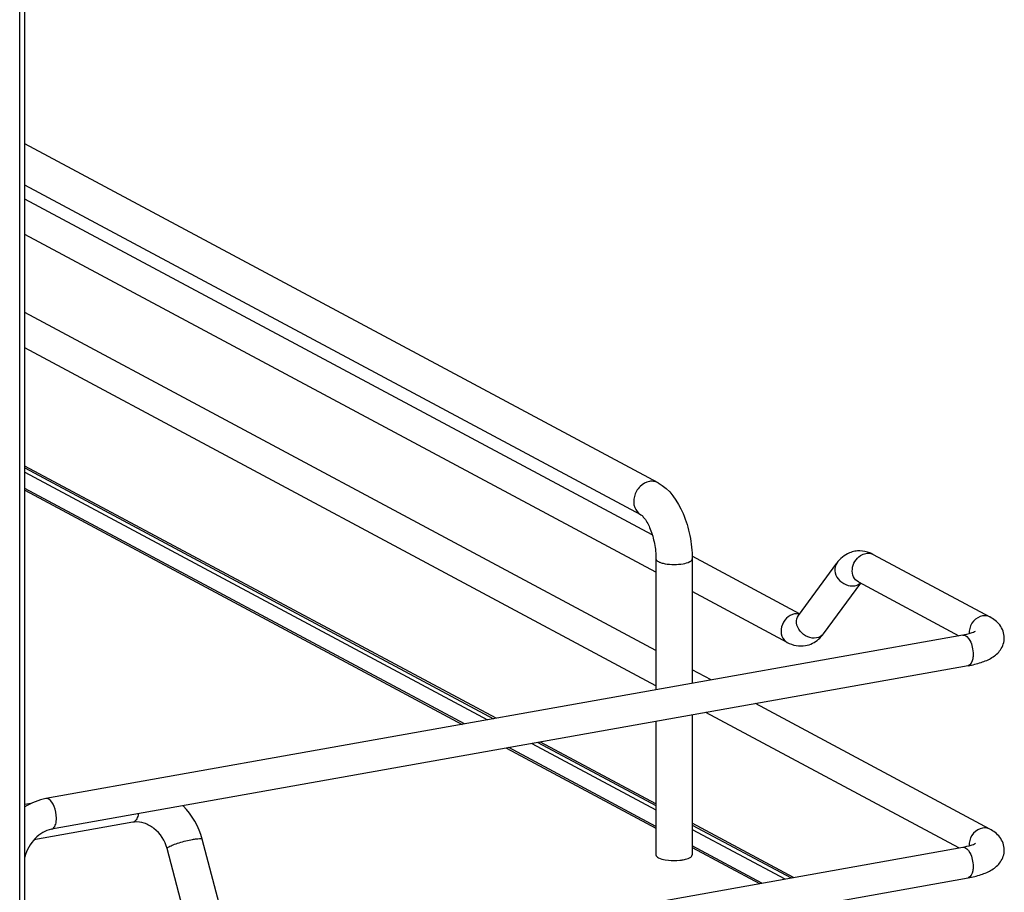
# Model space of a CAD drawing. Units: inches. Extents: x 0 to 17, y 0 to 11.
# Drawn here: x 5.5 to 6.4, y 3.6 to 4.4 of the extents above; entities that cross this region are included whole.
import ezdxf

# ---------------------------------------------------------------- set-up
doc = ezdxf.new("R2010")
doc.units = ezdxf.units.IN
doc.header["$LTSCALE"] = 0.935
doc.header["$MEASUREMENT"] = 0
doc.layers.get('0').update_dxf_attribs({"linetype": 'CONTINUOUS'})

msp = doc.modelspace()

# ---------------------------------------------------------------- linework, layer by layer
at = {"color": 7, "linetype": 'Continuous'}
for p, q in [((5.45255, 3.12994), (5.45255, 8.18477)), ((5.45748, 3.13258), (5.45748, 8.18593)), ((6.05812, 3.96415), (5.45748, 4.28563)), ((6.04186, 3.93377), (5.45748, 4.24656)), ((6.05267, 3.91466), (5.45748, 4.23323)), ((6.05614, 3.87931), (5.45748, 4.19974)), ((6.05614, 3.80515), (5.45748, 4.12557)), ((6.05614, 3.77166), (5.45748, 4.09208)), ((5.90454, 3.74074), (5.45748, 3.98002)), ((5.45748, 3.97833), (5.90216, 3.74031)), ((5.45748, 3.97417), (5.89634, 3.73927)), ((5.87444, 3.73537), (5.45748, 3.95854)), ((5.45748, 3.95704), (5.87234, 3.73499)), ((6.26215, 3.89614), (6.37288, 3.83687)), ((6.05614, 3.89199), (6.05614, 3.76778)), ((6.19246, 3.83984), (6.09053, 3.8944)), ((6.09059, 3.89199), (6.09059, 3.77393)), ((6.19138, 3.83835), (6.22761, 3.88788)), ((6.21521, 3.82092), (6.25035, 3.86896)), ((6.24822, 3.87011), (6.34358, 3.81907)), ((6.18066, 3.81266), (6.09059, 3.86088)), ((6.19227, 3.83959), (6.18936, 3.8399)), ((6.34711, 3.8197), (5.47746, 3.66454)), ((6.3523, 3.79063), (5.48265, 3.63547)), ((6.1085, 3.77712), (6.09059, 3.78671)), ((6.34358, 3.61781), (6.1036, 3.74626)), ((6.37288, 3.63562), (6.15053, 3.75463)), ((6.05614, 3.73779), (6.05614, 3.61116)), ((6.09059, 3.74394), (6.09059, 3.61116)), ((5.94419, 3.71782), (6.05614, 3.65791)), ((6.05614, 3.65959), (5.94657, 3.71824)), ((5.91437, 3.7125), (6.05614, 3.63662)), ((6.05614, 3.63811), (5.91646, 3.71287)), ((5.93837, 3.71678), (6.05614, 3.65375)), ((5.46327, 3.65985), (5.45748, 3.65881)), ((5.55981, 3.64208), (5.46589, 3.62532)), ((5.56113, 3.64257), (5.55981, 3.64208)), ((6.18655, 3.58979), (6.09059, 3.64116)), ((6.09059, 3.63949), (6.18427, 3.58939)), ((6.09059, 3.63531), (6.17836, 3.58833)), ((5.64517, 3.55236), (5.62573, 3.62596)), ((5.47746, 3.46328), (6.34711, 3.61844)), ((5.61187, 3.54356), (5.59242, 3.61716)), ((6.15645, 3.58442), (6.09059, 3.61967)), ((6.09059, 3.61818), (6.15435, 3.58405)), ((6.06476, 3.60655), (6.06804, 3.6061)), ((5.48265, 3.43422), (6.3523, 3.58937))]:
    msp.add_line(p, q, dxfattribs=at)
for centre, radius, start, end in [((6.24919, 3.87421), 0.02531, 88.92358, 99.89509), ((6.24766, 3.86913), 0.03066, 61.7886, 68.19801), ((6.25741, 3.88728), 0.01005, 61.83106, 66.37709), ((6.18969, 3.82822), 0.01169, 91.63255, 100.13721), ((6.36895, 3.82156), 0.01582, 172.96091, 179.94092), ((6.36812, 3.82158), 0.015, 179.99893, 182.00824), ((5.55725, 3.60779), 0.07085, 14.86225, 44.8443), ((5.56329, 3.62249), 0.01989, 95.23801, 100.09447), ((6.36895, 3.6203), 0.01582, 172.96091, 179.94092), ((6.36812, 3.62032), 0.015, 179.99893, 182.00824)]:
    msp.add_arc(centre, radius, start, end, dxfattribs=at)
for points, knots in [([(6.04999, 3.96534), (6.04665, 3.96475), (6.04016, 3.96097), (6.03487, 3.95152), (6.03473, 3.94086), (6.03917, 3.93521), (6.04186, 3.93377)], [0, 0, 0, 0, 0.251202, 0.519705, 0.773719, 1, 1, 1, 1]), ([(6.05812, 3.96415), (6.05631, 3.96511), (6.05345, 3.96575), (6.05069, 3.96547), (6.04999, 3.96534)], [0, 0, 0, 0, 0.741209, 1, 1, 1, 1]), ([(6.05812, 3.96415), (6.0692, 3.95821), (6.08131, 3.94001), (6.089, 3.91411), (6.09059, 3.89935), (6.09059, 3.89199)], [0, 0, 0, 0, 0.461635, 0.729406, 1, 1, 1, 1]), ([(6.04186, 3.93377), (6.04226, 3.93356), (6.04351, 3.93246), (6.04705, 3.92833), (6.05144, 3.91944), (6.05514, 3.90649), (6.05614, 3.89683), (6.05614, 3.89199)], [0, 0, 0, 0, 0.030349, 0.108407, 0.360873, 0.678311, 1, 1, 1, 1]), ([(6.24484, 3.89914), (6.2431, 3.89883), (6.23637, 3.89688), (6.23068, 3.89208), (6.22761, 3.88788)], [0, 0, 0, 0, 0.254072, 1, 1, 1, 1]), ([(6.24822, 3.87011), (6.24628, 3.87115), (6.24294, 3.87486), (6.24146, 3.88477), (6.24591, 3.89239), (6.25016, 3.89514)], [0, 0, 0, 0, 0.22731, 0.477128, 1, 1, 1, 1]), ([(6.05614, 3.89199), (6.05614, 3.89081), (6.05833, 3.88919), (6.06136, 3.8881), (6.06639, 3.88694), (6.07335, 3.88646), (6.07914, 3.88687), (6.08198, 3.88738)], [0, 0, 0, 0, 0.128441, 0.236048, 0.369688, 0.684753, 1, 1, 1, 1]), ([(6.08198, 3.88738), (6.08414, 3.88776), (6.08722, 3.88835), (6.09059, 3.89081), (6.09059, 3.89199)], [0, 0, 0, 0, 0.651987, 1, 1, 1, 1]), ([(6.22761, 3.88788), (6.22615, 3.88589), (6.22489, 3.88017), (6.22868, 3.8723), (6.23581, 3.8669), (6.24196, 3.86595), (6.24475, 3.86644)], [0, 0, 0, 0, 0.222305, 0.475074, 0.745533, 1, 1, 1, 1]), ([(6.18763, 3.83972), (6.18477, 3.83921), (6.17921, 3.83597), (6.17467, 3.82787), (6.17456, 3.81873), (6.17836, 3.8139), (6.18066, 3.81266)], [0, 0, 0, 0, 0.25125, 0.519751, 0.773745, 1, 1, 1, 1]), ([(6.20851, 3.81692), (6.20572, 3.81642), (6.19958, 3.81737), (6.19245, 3.82277), (6.18865, 3.83064), (6.18991, 3.83636), (6.19138, 3.83835)], [0, 0, 0, 0, 0.25442, 0.524999, 0.777774, 1, 1, 1, 1]), ([(6.36591, 3.8379), (6.36271, 3.83733), (6.35656, 3.83344), (6.35367, 3.82693), (6.35325, 3.8235)], [0, 0, 0, 0, 0.485003, 1, 1, 1, 1]), ([(6.38661, 3.81701), (6.38661, 3.82135), (6.3834, 3.82989), (6.37643, 3.83498), (6.37288, 3.83687)], [0, 0, 0, 0, 0.51918, 1, 1, 1, 1]), ([(6.34711, 3.8197), (6.34983, 3.82018), (6.35402, 3.82115), (6.3581, 3.82266), (6.35942, 3.82346)], [0, 0, 0, 0, 0.641166, 1, 1, 1, 1]), ([(6.34711, 3.8197), (6.34993, 3.8202), (6.35427, 3.81487), (6.35643, 3.80822), (6.35708, 3.80355), (6.35708, 3.80121)], [0, 0, 0, 0, 0.384902, 0.685171, 1, 1, 1, 1]), ([(6.3523, 3.79063), (6.35647, 3.79137), (6.36426, 3.79321), (6.37507, 3.79775), (6.38398, 3.80528), (6.38661, 3.81306), (6.38661, 3.81701)], [0, 0, 0, 0, 0.271643, 0.511715, 0.746395, 1, 1, 1, 1]), ([(6.35708, 3.80121), (6.35708, 3.79987), (6.35688, 3.79612), (6.3549, 3.79109), (6.3523, 3.79063)], [0, 0, 0, 0, 0.336035, 1, 1, 1, 1]), ([(5.48744, 3.64606), (5.48744, 3.64982), (5.48619, 3.65633), (5.4826, 3.66269), (5.48005, 3.66405)], [0, 0, 0, 0, 0.565961, 1, 1, 1, 1]), ([(5.48265, 3.63547), (5.48337, 3.6356), (5.48537, 3.63679), (5.48709, 3.64074), (5.48744, 3.64412), (5.48744, 3.64606)], [0, 0, 0, 0, 0.178225, 0.528997, 1, 1, 1, 1]), ([(5.56507, 3.65017), (5.56481, 3.64852), (5.56408, 3.64567), (5.56221, 3.64319), (5.56113, 3.64257)], [0, 0, 0, 0, 0.573041, 1, 1, 1, 1]), ([(5.48265, 3.63547), (5.47687, 3.63444), (5.46537, 3.62733), (5.45906, 3.61571), (5.45746, 3.60916)], [0, 0, 0, 0, 0.465573, 1, 1, 1, 1]), ([(5.59242, 3.61716), (5.59048, 3.62453), (5.58384, 3.63476), (5.57122, 3.64168), (5.56451, 3.64258), (5.56148, 3.6423)], [0, 0, 0, 0, 0.537485, 0.785496, 1, 1, 1, 1]), ([(6.36591, 3.63664), (6.36271, 3.63607), (6.35656, 3.63219), (6.35367, 3.62567), (6.35325, 3.62224)], [0, 0, 0, 0, 0.485003, 1, 1, 1, 1]), ([(6.38661, 3.61575), (6.38661, 3.6201), (6.3834, 3.62864), (6.37643, 3.63372), (6.37288, 3.63562)], [0, 0, 0, 0, 0.51918, 1, 1, 1, 1]), ([(5.59416, 3.6189), (5.59543, 3.61963), (5.59861, 3.621), (5.60601, 3.62354), (5.61221, 3.62509), (5.61651, 3.62586)], [0, 0, 0, 0, 0.186908, 0.44157, 1, 1, 1, 1]), ([(5.61651, 3.62586), (5.61773, 3.62607), (5.61989, 3.62642), (5.62278, 3.62663), (5.62456, 3.62663), (5.62565, 3.62625), (5.62573, 3.62596)], [0, 0, 0, 0, 0.394425, 0.701482, 0.903012, 1, 1, 1, 1]), ([(5.59242, 3.61716), (5.59235, 3.61743), (5.593, 3.61824), (5.59367, 3.61862), (5.59416, 3.6189)], [0, 0, 0, 0, 0.330493, 1, 1, 1, 1]), ([(6.34711, 3.61844), (6.34983, 3.61892), (6.35402, 3.6199), (6.3581, 3.6214), (6.35942, 3.6222)], [0, 0, 0, 0, 0.641166, 1, 1, 1, 1]), ([(6.34711, 3.61844), (6.34993, 3.61894), (6.35427, 3.61361), (6.35643, 3.60696), (6.35708, 3.60229), (6.35708, 3.59995)], [0, 0, 0, 0, 0.384902, 0.685171, 1, 1, 1, 1]), ([(6.3523, 3.58937), (6.35647, 3.59011), (6.36426, 3.59195), (6.37507, 3.59649), (6.38398, 3.60402), (6.38661, 3.6118), (6.38661, 3.61575)], [0, 0, 0, 0, 0.271643, 0.511715, 0.746395, 1, 1, 1, 1]), ([(6.05614, 3.61116), (6.05614, 3.60999), (6.05951, 3.60752), (6.06259, 3.60694), (6.06476, 3.60655)], [0, 0, 0, 0, 0.347977, 1, 1, 1, 1]), ([(6.06804, 3.6061), (6.07157, 3.60575), (6.07627, 3.60574), (6.08089, 3.60636), (6.08198, 3.60655)], [0, 0, 0, 0, 0.762377, 1, 1, 1, 1]), ([(6.08198, 3.60655), (6.08272, 3.60668), (6.08517, 3.60721), (6.08765, 3.60799), (6.0891, 3.609)], [0, 0, 0, 0, 0.300984, 1, 1, 1, 1]), ([(6.0891, 3.609), (6.08933, 3.60915), (6.09002, 3.60969), (6.09059, 3.61055), (6.09059, 3.61116)], [0, 0, 0, 0, 0.30962, 1, 1, 1, 1]), ([(6.35708, 3.59995), (6.35708, 3.59861), (6.35688, 3.59486), (6.3549, 3.58983), (6.3523, 3.58937)], [0, 0, 0, 0, 0.336034, 1, 1, 1, 1])]:
    msp.add_open_spline(points, degree=3, knots=knots, dxfattribs=at)
for points in [[(6.25905, 3.89759), (6.25608, 3.89877), (6.25286, 3.89945), (6.24967, 3.89951)], [(6.25016, 3.89514), (6.25168, 3.89612), (6.25341, 3.89685), (6.25519, 3.89716)], [(6.25519, 3.89716), (6.25725, 3.89753), (6.25952, 3.89733), (6.26143, 3.89649)], [(6.24475, 3.86644), (6.24672, 3.8668), (6.2487, 3.86769), (6.25018, 3.86905)], [(6.37288, 3.83687), (6.37081, 3.83798), (6.36822, 3.83831), (6.36591, 3.8379)], [(6.21521, 3.82092), (6.21367, 3.81882), (6.21107, 3.81737), (6.20851, 3.81692)], [(6.2104, 3.81566), (6.2122, 3.81722), (6.2138, 3.819), (6.21521, 3.82092)], [(6.18066, 3.81266), (6.18583, 3.8099), (6.19221, 3.80865), (6.19798, 3.80966)], [(6.19798, 3.80966), (6.20251, 3.81046), (6.20692, 3.81266), (6.2104, 3.81566)], [(5.47746, 3.66454), (5.4704, 3.66328), (5.46351, 3.66048), (5.45746, 3.65664)], [(5.48005, 3.66405), (5.47928, 3.66446), (5.47833, 3.66469), (5.47746, 3.66454)], [(6.37288, 3.63562), (6.37081, 3.63673), (6.36822, 3.63705), (6.36591, 3.63664)]]:
    msp.add_open_spline(points, degree=3, dxfattribs=at)

doc.saveas('drawing.dxf')
